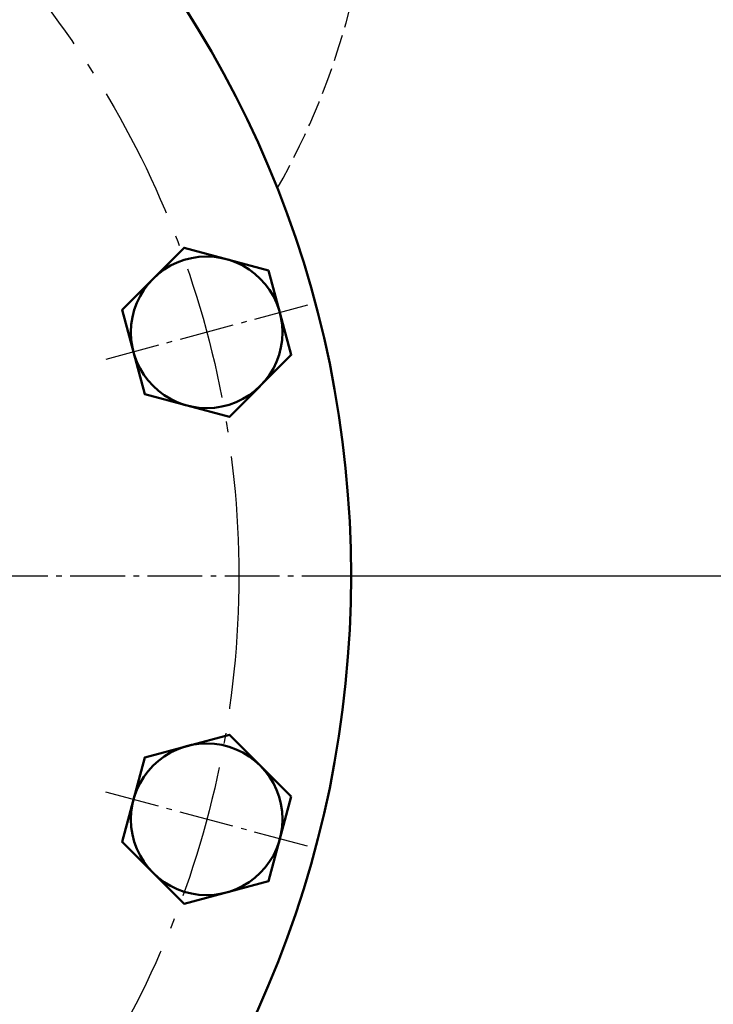
# Model space of a CAD drawing. Units: millimetres. Extents: x 472 to 6312, y 144 to 4244.
# Drawn here: x 5319 to 5443, y 2161 to 2336 of the extents above; entities that cross this region are included whole.
import ezdxf

# ---------------------------------------------------------------- set-up
doc = ezdxf.new("R2010")
doc.units = ezdxf.units.MM
for name, pattern in [('AM_DIN_F_W050', [6.25, 4.75, -1.5]), ('AM_DIN_G_W050', [13.75, 9.75, -1.5, 1, -1.5]), ('gen7a', [6.875, 4.75, -0.875, 0.375, -0.875])]:
    doc.linetypes.add(name, pattern=pattern)
doc.layers.add('7A', color=4, linetype='gen7a')
for name, color, linetype, lineweight in [('AM_0', 7, 'Continuous', 50), ('AM_3', 6, 'AM_DIN_F_W050', 25), ('AM_5', 3, 'Continuous', 25), ('AM_7', 4, 'AM_DIN_G_W050', 25)]:
    doc.layers.add(name, color=color, linetype=linetype, lineweight=lineweight)
doc.styles.get("Standard").update_dxf_attribs({"font": 'ISOCP.SHX'})
doc.dimstyles.new('AM_DIN', dxfattribs={"dimtxt": 3.5, "dimasz": 2.5, "dimexe": 1, "dimexo": 1, "dimgap": 1.5, "dimtad": 1, "dimdsep": 46, "dimtxsty": 'STANDARD', "dimcen": 0, "dimclrd": 256, "dimclre": 256, "dimclrt": 2, "dimadec": 0, "dimazin": 2, "dimtp": 0.1, "dimtm": 0.1, "dimtfac": 0.71, "dimtdec": 3, "dimtmove": 0, "dimatfit": 3, "dimfxl": 1, "dimlwd": -1, "dimlwe": -1, "dimarcsym": 0})

# ---------------------------------------------------------------- blocks, each defined once
blk = doc.blocks.new('*D69')
at = {"layer": 'AM_5'}
for p, q in [((4698.23, 2521.6), (4574.91, 2592.8)), ((4569.44, 2237.13), (4479.61, 2237.13))]:
    blk.add_line(p, q, dxfattribs=at)
blk.add_arc((5190.95, 2237.13), 691.34, 152.07201, 177.92799, dxfattribs=at)
for points in [[(4576.48, 2562.94), (4583.77, 2558.91), (4592.23, 2582.8)], [(4504.23, 2262.05), (4495.89, 2262.2), (4499.61, 2237.13)]]:
    blk.add_solid(points, dxfattribs=at)
at = {"layer": 'DEFPOINTS', "color": 0}
for p in [(4698.23, 2521.6), (4541.3, 2473.58), (4895.17, 2407.89), (4569.44, 2237.13), (5808.49, 2237.13)]:
    blk.add_point(p, dxfattribs=at)
at = {"layer": 'AM_5', "color": 2, "insert": (4491.77, 2424.47), "char_height": 35, "attachment_point": 5, "rotation": 75}
blk.add_mtext('30°', dxfattribs=at)
blk = doc.blocks.new('*D70')
at = {"layer": 'AM_5'}
for p, q in [((5683.67, 2521.6), (5795.59, 2586.21)), ((5808.49, 2237.13), (5889.13, 2237.13))]:
    blk.add_line(p, q, dxfattribs=at)
blk.add_arc((5190.95, 2237.13), 678.18, 2.11225, 27.88775, dxfattribs=at)
for points in [[(5786.72, 2552.32), (5794.01, 2556.35), (5778.27, 2576.21)], [(5872.83, 2262.2), (5864.5, 2262.05), (5869.13, 2237.13)]]:
    blk.add_solid(points, dxfattribs=at)
at = {"layer": 'DEFPOINTS', "color": 0}
for p in [(5683.67, 2521.6), (5486.73, 2407.89), (5858.82, 2354.89), (4569.44, 2237.13), (5808.49, 2237.13)]:
    blk.add_point(p, dxfattribs=at)
at = {"layer": 'AM_5', "color": 2, "insert": (5877.41, 2421.06), "char_height": 35, "attachment_point": 5, "rotation": 285}
blk.add_mtext('30°', dxfattribs=at)
blk = doc.blocks.new('BD250PN6DS')
blk.add_circle((0, -378.2), 187.5)
at = {"layer": '7A', "ltscale": 5}
blk.add_circle((0, -378.2), 167.5, dxfattribs=at)
blk = doc.blocks.new('*D71')
at = {"layer": 'AM_5'}
for p, q in [((5399.45, 2847.48), (6013.12, 2847.48)), ((5993.12, 2822.48), (5993.12, 2262.13)), ((5378.45, 2237.13), (6013.12, 2237.13))]:
    blk.add_line(p, q, dxfattribs=at)
for points in [[(5988.96, 2822.48), (5997.29, 2822.48), (5993.12, 2847.48)], [(5988.96, 2262.13), (5997.29, 2262.13), (5993.12, 2237.13)]]:
    blk.add_solid(points, dxfattribs=at)
at = {"layer": 'DEFPOINTS', "color": 0}
for p in [(5399.45, 2847.48), (5378.45, 2237.13), (5993.12, 2237.13)]:
    blk.add_point(p, dxfattribs=at)
at = {"layer": 'AM_5', "color": 2, "insert": (5960.62, 2532.74), "char_height": 35, "attachment_point": 5, "rotation": 90}
blk.add_mtext('610{}{\\C2;%%p5}', dxfattribs=at)

msp = doc.modelspace()

# ---------------------------------------------------------------- linework, layer by layer
at = {"ltscale": 10}
msp.add_circle((5190.951, 2237.126), 600, dxfattribs=at)
at = {"layer": 'AM_0'}
for points in [[(5363.766, 2291.501), (5348.709, 2295.536), (5337.686, 2284.513), (5341.721, 2269.456), (5356.778, 2265.421), (5367.801, 2276.444)], [(5367.801, 2197.809), (5356.778, 2208.831), (5341.721, 2204.797), (5337.686, 2189.74), (5348.709, 2178.717), (5363.766, 2182.751)]]:
    msp.add_lwpolyline(points, close=True, dxfattribs=at)
for centre in [(5352.743, 2280.478), (5352.743, 2193.774)]:
    msp.add_circle(centre, 13.5, dxfattribs=at)
at = {"layer": 'AM_3'}
msp.add_arc((5249.451, 2371.477), 133.05, 330.55532, 0, dxfattribs=at)
at = {"layer": 'AM_7'}
for p, q in [((5370.698, 2285.29), (5334.788, 2275.667)), ((5190.951, 2237.126), (5816.833, 2237.126)), ((5370.698, 2188.963), (5334.788, 2198.585))]:
    msp.add_line(p, q, dxfattribs=at)

# ---------------------------------------------------------------- block references
at = {"layer": 'AM_0'}
msp.add_blockref('BD250PN6DS', (5190.951, 2615.326), dxfattribs=at)

# ---------------------------------------------------------------- dimensions: what is measured, and where the dimension line sits
at = {"layer": 'AM_5'}
dim = msp.add_linear_dim(base=(5993.122, 2237.126), p1=(5399.451, 2847.477), p2=(5378.451, 2237.126), angle=270, text='<>{}{\\C2;%%p5}', dimstyle='AM_DIN', override={"dimscale": 10, "dimdec": 0, "dimtp": 5, "dimtm": 5}, dxfattribs=at)
dim.commit()
dim.dimension.update_dxf_attribs({"geometry": '*D71', "text_midpoint": (5993.122, 2532.745), "dimtype": 160})
for base, line2, override, picture, middle in [((4541.301, 2473.58), ((4895.171, 2407.895), (4698.23, 2521.598)), {"dimscale": 10, "dimdec": 0, "dimtp": 5, "dimtm": 5}, '*D69', (4491.772, 2424.471)), ((5858.823, 2354.89), ((5486.73, 2407.895), (5683.671, 2521.598)), {"dimscale": 10, "dimdec": 0, "dimtp": 1, "dimtm": 1}, '*D70', (5877.41, 2421.063))]:
    dim = msp.add_angular_dim_2l(base=base, line1=((4569.442, 2237.126), (5808.489, 2237.126)), line2=line2, dimstyle='AM_DIN', override=override, dxfattribs=at)
    dim.commit()
    dim.dimension.update_dxf_attribs({"geometry": picture, "text_midpoint": middle})

doc.saveas('drawing.dxf')
